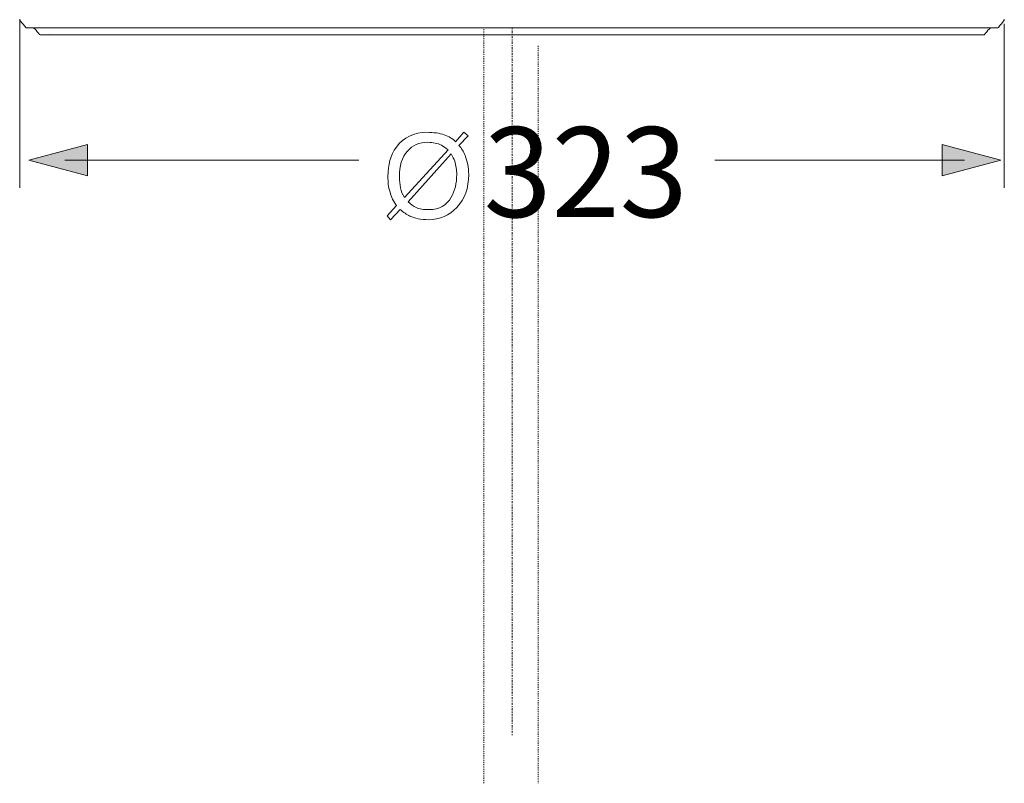
# Model space of a CAD drawing. Units: inches. Extents: x -731 to 1233, y -1017 to 431.
# Drawn here: x -366 to -102, y -126 to 79 of the extents above; entities that cross this region are included whole.
import ezdxf

# ---------------------------------------------------------------- set-up
doc = ezdxf.new("R2010")
doc.units = ezdxf.units.IN
doc.header["$MEASUREMENT"] = 0
for name, pattern in [('AI-Linetype-10', [0.600004, 0.300002, -0.300002]), ('AI-Linetype-8', [1.500011, 0.300002, -0.300002, 0.600004, -0.300002]), ('AI-Linetype-9', [0.600004, 0.300002, -0.300002])]:
    doc.linetypes.add(name, pattern=pattern)
doc.layers.add('图层 1', color=7, linetype='Continuous')

# ---------------------------------------------------------------- blocks, each defined once
blk = doc.blocks.new('block 512')
at = {"layer": '图层 1', "color": 7, "lineweight": 9}
blk.add_lwpolyline([(46.807, -44.92), (58.128, -44.92)], dxfattribs=at)
blk = doc.blocks.new('block 515')
at = {"layer": '图层 1', "color": 7, "lineweight": 9}
blk.add_open_spline([(46.564, -44.755), (46.579, -44.775), (46.611, -44.812), (46.627, -44.83)], degree=3, dxfattribs=at)
blk = doc.blocks.new('block 516')
at = {"layer": '图层 1', "color": 7, "lineweight": 9}
blk.add_open_spline([(46.739, -44.85), (46.733, -44.842), (46.72, -44.837), (46.71, -44.837)], degree=3, dxfattribs=at)
blk = doc.blocks.new('block 517')
at = {"layer": '图层 1', "color": 7, "lineweight": 9}
blk.add_lwpolyline([(46.71, -44.837), (46.64, -44.837)], dxfattribs=at)
blk = doc.blocks.new('block 518')
at = {"layer": '图层 1', "color": 7, "lineweight": 9}
blk.add_open_spline([(46.627, -44.83), (46.63, -44.834), (46.636, -44.837), (46.64, -44.837)], degree=3, dxfattribs=at)
blk = doc.blocks.new('block 519')
at = {"layer": '图层 1', "color": 7, "lineweight": 9}
blk.add_open_spline([(46.739, -44.85), (46.752, -44.867), (46.779, -44.899), (46.792, -44.914)], degree=3, dxfattribs=at)
blk = doc.blocks.new('block 520')
at = {"layer": '图层 1', "color": 7, "lineweight": 9}
blk.add_open_spline([(46.792, -44.914), (46.795, -44.918), (46.802, -44.92), (46.807, -44.92)], degree=3, dxfattribs=at)
blk = doc.blocks.new('block 521')
at = {"layer": '图层 1', "color": 7, "lineweight": 9}
blk.add_open_spline([(46.556, -44.732), (46.555, -44.739), (46.559, -44.75), (46.564, -44.755)], degree=3, dxfattribs=at)
blk = doc.blocks.new('block 526')
at = {"layer": '图层 1', "color": 7, "lineweight": 9}
blk.add_open_spline([(58.306, -44.83), (58.322, -44.812), (58.354, -44.775), (58.369, -44.755)], degree=3, dxfattribs=at)
blk = doc.blocks.new('block 527')
at = {"layer": '图层 1', "color": 7, "lineweight": 9}
blk.add_open_spline([(58.14, -44.914), (58.154, -44.899), (58.18, -44.867), (58.194, -44.85)], degree=3, dxfattribs=at)
blk = doc.blocks.new('block 528')
at = {"layer": '图层 1', "color": 7, "lineweight": 9}
blk.add_open_spline([(58.128, -44.92), (58.131, -44.92), (58.138, -44.918), (58.14, -44.914)], degree=3, dxfattribs=at)
blk = doc.blocks.new('block 529')
at = {"layer": '图层 1', "color": 7, "lineweight": 9}
blk.add_lwpolyline([(58.292, -44.837), (58.222, -44.837)], dxfattribs=at)
blk = doc.blocks.new('block 530')
at = {"layer": '图层 1', "color": 7, "lineweight": 9}
blk.add_open_spline([(58.292, -44.837), (58.296, -44.837), (58.302, -44.834), (58.306, -44.83)], degree=3, dxfattribs=at)
blk = doc.blocks.new('block 531')
at = {"layer": '图层 1', "color": 7, "lineweight": 9}
blk.add_open_spline([(58.222, -44.837), (58.213, -44.837), (58.2, -44.842), (58.194, -44.85)], degree=3, dxfattribs=at)
blk = doc.blocks.new('block 532')
at = {"layer": '图层 1', "color": 7, "lineweight": 9}
blk.add_open_spline([(58.369, -44.755), (58.373, -44.75), (58.377, -44.739), (58.377, -44.732)], degree=3, dxfattribs=at)
blk = doc.blocks.new('block 554')
at = {"layer": '图层 1', "color": 7, "lineweight": 9}
blk.add_lwpolyline([(46.71, -44.837), (58.222, -44.837)], dxfattribs=at)

msp = doc.modelspace()

# ---------------------------------------------------------------- hatches: boundary and pattern name
at = {"layer": '图层 1'}
h = msp.add_hatch(color=7, dxfattribs=at)
h.dxf.hatch_style = 2
h.paths.add_polyline_path([(-348.05, 45.18), (-363.76, 40.97), (-348.05, 36.75)])
h = msp.add_hatch(color=7, dxfattribs=at)
h.dxf.hatch_style = 2
h.paths.add_polyline_path([(-118.97, 36.75), (-103.26, 40.97), (-118.97, 45.18)])

# ---------------------------------------------------------------- linework, layer by layer
at = {"layer": '图层 1', "color": 7, "lineweight": 5}
for points in [[(-366.15, 78.47), (-366.15, 33.6)], [(-102.37, 77.52), (-102.37, 33.6)], [(-275.32, 40.97), (-354.06, 40.97)], [(-179.86, 40.97), (-112.98, 40.97)]]:
    msp.add_lwpolyline(points, dxfattribs=at)
at = {"layer": '图层 1', "color": 7, "lineweight": 9}
msp.add_lwpolyline([(-358.18, 74.96), (-358.18, 74.96)], dxfattribs=at)
at = {"layer": '图层 1', "color": 7, "linetype": 'AI-Linetype-10', "lineweight": 9}
msp.add_lwpolyline([(-241.83, -125.85), (-241.83, 76.32)], dxfattribs=at)
at = {"layer": '图层 1', "color": 7, "linetype": 'AI-Linetype-8', "lineweight": 5}
msp.add_lwpolyline([(-234.22, 76.32), (-234.25, -113.1)], dxfattribs=at)
at = {"layer": '图层 1', "color": 7, "linetype": 'AI-Linetype-9', "lineweight": 9}
msp.add_lwpolyline([(-227.27, 71.64), (-227.27, -125.86)], dxfattribs=at)
at = {"layer": '图层 1', "color": 7, "lineweight": 0}
for points in [[(-348.05, 45.18), (-363.76, 40.97), (-348.05, 36.75), (-348.05, 45.18), (-348.05, 45.18)], [(-118.97, 36.75), (-103.26, 40.97), (-118.97, 45.18), (-118.97, 36.75), (-118.97, 36.75)]]:
    msp.add_lwpolyline(points, dxfattribs=at)
for points, knots in [([(-264.2, 27.78), (-263.36, 27.04), (-262.51, 26.44), (-261.6, 26.01), (-260.34, 25.42), (-258.65, 25.04), (-256.65, 25.04), (-253.58, 25.04), (-251.01, 26.16), (-249.06, 28.35), (-246.89, 30.56), (-245.86, 33.5), (-245.86, 37.18), (-245.86, 39.09), (-246.18, 40.75), (-246.83, 42.21), (-247.24, 43.31), (-247.81, 44.2), (-248.46, 44.89), (-248.46, 44.89), (-246.01, 47.48), (-246.01, 47.48), (-246.01, 47.48), (-247.12, 48.47), (-247.12, 48.47), (-247.12, 48.47), (-249.38, 45.93), (-249.38, 45.93), (-250.13, 46.73), (-251.22, 47.32), (-252.41, 47.78), (-253.73, 48.2), (-255.21, 48.44), (-256.99, 48.44), (-260.54, 48.44), (-263.29, 47.13), (-265.25, 44.49), (-266.82, 42.32), (-267.49, 39.72), (-267.49, 36.63), (-267.49, 35.16), (-267.43, 33.77), (-266.94, 32.46), (-266.62, 31.07), (-265.97, 29.84), (-265.19, 28.81), (-265.19, 28.81), (-267.75, 26.09), (-267.75, 26.09), (-267.75, 26.09), (-266.82, 25.04), (-266.82, 25.04), (-266.82, 25.04), (-264.2, 27.78), (-264.2, 27.78)], [0, 0, 0, 0, 1, 1, 1, 2, 2, 2, 3, 3, 3, 4, 4, 4, 5, 5, 5, 6, 6, 6, 7, 7, 7, 8, 8, 8, 9, 9, 9, 10, 10, 10, 11, 11, 11, 12, 12, 12, 13, 13, 13, 14, 14, 14, 15, 15, 15, 16, 16, 16, 17, 17, 17, 18, 18, 18, 18]), ([(-251.35, 43.71), (-251.35, 43.71), (-263.05, 30.99), (-263.05, 30.99), (-263.62, 31.74), (-263.99, 32.63), (-264.11, 33.62), (-264.29, 34.57), (-264.4, 35.47), (-264.4, 36.46), (-264.4, 39.5), (-263.8, 41.78), (-262.29, 43.39), (-260.91, 45), (-259.1, 45.76), (-256.81, 45.76), (-255.45, 45.76), (-254.21, 45.47), (-253.19, 45), (-252.73, 44.74), (-252.07, 44.33), (-251.35, 43.71)], [0, 0, 0, 0, 1, 1, 1, 2, 2, 2, 3, 3, 3, 4, 4, 4, 5, 5, 5, 6, 6, 6, 7, 7, 7, 7]), ([(-262.05, 29.84), (-262.05, 29.84), (-250.59, 42.65), (-250.59, 42.65), (-250.13, 41.93), (-249.81, 41.29), (-249.59, 40.68), (-249.32, 39.56), (-249.06, 38.42), (-249.06, 37.15), (-249.06, 34.76), (-249.56, 32.77), (-250.53, 31.07), (-251.76, 28.85), (-253.76, 27.74), (-256.47, 27.74), (-257.84, 27.74), (-259.1, 27.9), (-259.91, 28.28), (-260.66, 28.65), (-261.39, 29.2), (-262.05, 29.84)], [0, 0, 0, 0, 1, 1, 1, 2, 2, 2, 3, 3, 3, 4, 4, 4, 5, 5, 5, 6, 6, 6, 7, 7, 7, 7])]:
    msp.add_open_spline(points, degree=3, knots=knots, dxfattribs=at)

# ---------------------------------------------------------------- block references
at = {"layer": '图层 1', "color": 7, "xscale": 22.316, "yscale": 22.316, "zscale": 22.316}
for name in ['block 521', 'block 515', 'block 518', 'block 530', 'block 526', 'block 532', 'block 517', 'block 516', 'block 554', 'block 519', 'block 520', 'block 512', 'block 528', 'block 527', 'block 531', 'block 529']:
    msp.add_blockref(name, (-1405.09, 1076.97), dxfattribs=at)

# ---------------------------------------------------------------- texts
at = {"layer": '图层 1', "color": 7, "insert": (-241.88, 25.74), "char_height": 24.0901, "attachment_point": 7}
msp.add_mtext('\\fArial|b0|i0|c0|p34;\\W1;323', dxfattribs=at)

doc.saveas('drawing.dxf')
